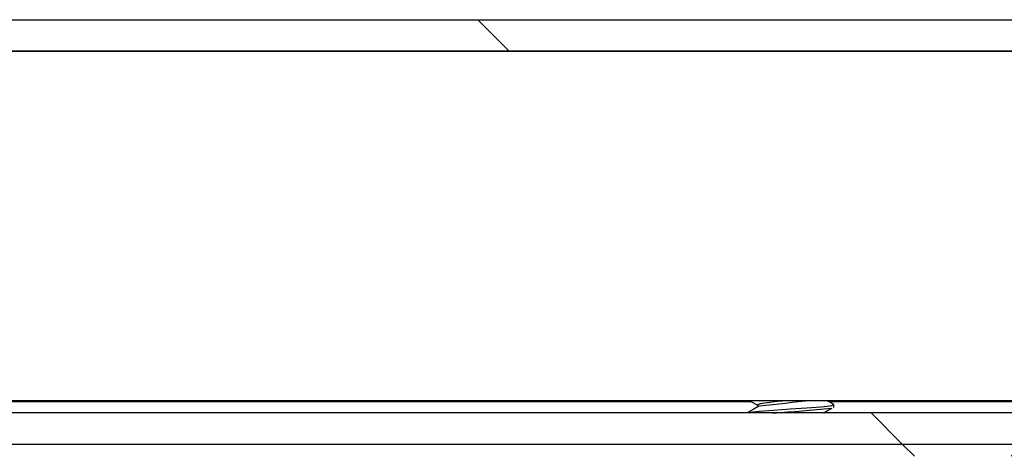
# Model space of a CAD drawing. Units: inches. Extents: x 0.2 to 10.9, y 0.2 to 8.2.
# Drawn here: x 6.2 to 6.3, y 3.1 to 3.2 of the extents above; entities that cross this region are included whole.
import ezdxf

# ---------------------------------------------------------------- set-up
doc = ezdxf.new("R2010")
doc.units = ezdxf.units.IN
doc.header["$MEASUREMENT"] = 0
doc.layers.add('DIMENSIONS', color=7, linetype='Continuous')
pattern_1 = [(45, (0, 0), (-0.08838834764831845, 0.08838834764831845), []), (135, (0, 0), (-0.2651650429449553, 0.08838834764831846), [0.3125, -0.1875])]

msp = doc.modelspace()

# ---------------------------------------------------------------- hatches: boundary and pattern name
at = {"layer": 'DIMENSIONS', "linetype": 'Continuous', "lineweight": 18}
h = msp.add_hatch(dxfattribs=at)
h.set_pattern_fill('ANSI38', color=256, angle=2.8e-322, style=0)
h.set_pattern_definition(pattern_1)
edge = h.paths.add_edge_path(flags=0)
edge.add_line((4.280066774934043, 3.016918582428257), (4.277415124504593, 3.019570232857706))
edge.add_line((4.277415124504593, 3.019570232857706), (4.262595344882224, 3.004750453235338))
edge.add_arc((4.261652535840643, 3.005693262276921), 0.001333333333333218, 180, 314.99999999997306, ccw=False)
edge.add_line((4.26031920250731, 3.005693262276921), (4.26031920250731, 3.14644326227692))
edge.add_arc((4.261652535840643, 3.14644326227692), 0.001333333333333246, 89.9999999999992, 180, ccw=False)
edge.add_line((4.261652535840643, 3.147776595610253), (6.477735869173977, 3.147776595610253))
edge.add_arc((6.477735869173977, 3.14644326227692), 0.001333333333333246, -7.958078640513122e-13, 89.9999999999992, ccw=False)
edge.add_line((6.47906920250731, 3.14644326227692), (6.47906920250731, 3.005693262276921))
edge.add_arc((6.477735869173977, 3.005693262276921), 0.00133333333333354, 225, 360, ccw=False)
edge.add_line((6.476793060132395, 3.004750453235338), (6.461973280510026, 3.019570232857706))
edge.add_line((6.461973280510026, 3.019570232857706), (6.459321630080576, 3.016918582428257))
edge.add_line((6.459321630080576, 3.016918582428257), (6.474141409702944, 3.002098802805889))
edge.add_arc((6.477735869173977, 3.005693262276921), 0.005083333333333539, 224.9999999999902, 360.0000000000008)
edge.add_line((6.482819202507311, 3.005693262276921), (6.48281920250731, 3.14644326227692))
edge.add_arc((6.477735869173977, 3.14644326227692), 0.005083333333333245, 0, 90)
edge.add_line((6.477735869173977, 3.151526595610254), (4.261652535840643, 3.151526595610254))
edge.add_arc((4.261652535840643, 3.14644326227692), 0.005083333333333245, 90, 180)
edge.add_line((4.256569202507309, 3.14644326227692), (4.256569202507309, 3.005693262276921))
edge.add_arc((4.261652535840643, 3.005693262276921), 0.005083333333333218, 180, 314.9999999999902)
edge.add_line((4.265246995311673, 3.002098802805889), (4.280066774934043, 3.016918582428257))
h = msp.add_hatch(dxfattribs=at)
h.set_pattern_fill('ANSI38', color=256, angle=90.0000000000002, style=0)
h.set_pattern_definition([(135.0000000000002, (0, 0), (-0.08838834764831814, -0.08838834764831875), []), (225.0000000000002, (0, 0), (-0.08838834764831754, -0.2651650429449556), [0.3125, -0.1875])])
edge = h.paths.add_edge_path(flags=0)
edge.add_line((6.12531920250731, 3.105984928943586), (6.12531920250731, 3.147776595610253))
edge.add_line((6.12531920250731, 3.147776595610253), (6.121569202507309, 3.147776595610253))
edge.add_line((6.121569202507309, 3.147776595610253), (6.121569202507311, 3.105984928943586))
edge.add_arc((6.126652535840643, 3.105984928943586), 0.005083333333333332, 180, 270.0000000000008)
edge.add_line((6.126652535840643, 3.100901595610253), (6.345652535840643, 3.100901595610253))
edge.add_arc((6.345652535840643, 3.105984928943587), 0.005083333333333332, 270.0000000000008, 360.0000000000008)
edge.add_line((6.350735869173977, 3.105984928943587), (6.350735869173977, 3.147776595610253))
edge.add_line((6.350735869173977, 3.147776595610253), (6.346985869173976, 3.147776595610253))
edge.add_line((6.346985869173976, 3.147776595610253), (6.346985869173976, 3.105984928943587))
edge.add_arc((6.345652535840643, 3.105984928943587), 0.001333333333333333, 270, 360, ccw=False)
edge.add_line((6.345652535840643, 3.104651595610253), (6.126652535840643, 3.104651595610253))
edge.add_arc((6.126652535840643, 3.105984928943586), 0.001333333333333333, 180, 270, ccw=False)
h = msp.add_hatch(dxfattribs=at)
h.set_pattern_fill('INSUL', color=256, angle=149.999988009274, style=0)
h.set_pattern_definition([(149.999988009274, (0, 0), (-0.187500067964906, -0.3247594871795982), []), (149.999988009274, (-0.06250002265496868, -0.1082531623931994), (-0.187500067964906, -0.3247594871795982), [0.125, -0.125]), (149.999988009274, (-0.1250000453099374, -0.2165063247863988), (-0.187500067964906, -0.3247594871795982), [0.125, -0.125])])
h.paths.add_polyline_path([(6.338235869173977, 3.147776595610248), (6.134069202507309, 3.147776595610249), (6.134069202507309, 3.106109928943583), (6.338235869173976, 3.106109928943582)], flags=0)
h = msp.add_hatch(dxfattribs=at)
h.set_pattern_fill('ANSI38', color=256, angle=2.8e-322, style=0)
h.set_pattern_definition(pattern_1)
h.paths.add_polyline_path([(6.46344420250731, 3.099484928943579), (6.46344420250731, 3.100901595610246), (4.275944202507309, 3.100901595610253), (4.275944202507309, 3.099484928943587)], flags=0)

# ---------------------------------------------------------------- linework, layer by layer
at = {"color": 7, "linetype": 'Continuous', "lineweight": 25}
for p, q in [((4.261652535840643, 3.151526595610254), (6.477735869173977, 3.151526595610254)), ((4.261652535840643, 3.147776595610253), (6.477735869173977, 3.147776595610253)), ((6.338235869173977, 3.147776595610249), (6.13406920250731, 3.147776595610249)), ((6.338235869173976, 3.106109928943582), (6.134069202507309, 3.106109928943583)), ((6.250518690747923, 3.105984928943588), (6.12531920250731, 3.105984928943588)), ((6.25124684398278, 3.105603799676366), (6.25124684398278, 3.105351735756253)), ((6.321465035840643, 3.105984928943588), (6.259736876870112, 3.105984928943588)), ((6.260319202507307, 3.105307295180828), (6.260319202507307, 3.105639558243328)), ((6.345652535840643, 3.104651595610253), (6.126652535840643, 3.104651595610253)), ((6.46344420250731, 3.100901595610246), (4.275944202507309, 3.100901595610253)), ((6.345652535840643, 3.100901595610253), (6.126652535840643, 3.100901595610253))]:
    msp.add_line(p, q, dxfattribs=at)
at = {"color": 7, "linetype": 'Continuous', "lineweight": 25, "flags": 128}
for points in [[(6.250294938381426, 3.106109928943587), (6.250612058893423, 3.105932768520126), (6.25124684398278, 3.105577299844306)], [(6.254944196039111, 3.106109928943587), (6.253642218486832, 3.105995345610254), (6.252386287294836, 3.105865137276921), (6.25154514899554, 3.105734928943586), (6.251246859270079, 3.105604720610255), (6.251248910167193, 3.105603799676366)], [(6.260288359137978, 3.105676831306603), (6.25961091684722, 3.10605529926675), (6.259513357188138, 3.106109928943587)], [(6.251396271210448, 3.105437089869068), (6.250738653592451, 3.105061453050857), (6.250078061377612, 3.104685804591214)], [(6.250167124327372, 3.104684821639164), (6.250304622231022, 3.104729350105792), (6.251438395543924, 3.104859558439125), (6.253131269675944, 3.104989766772456), (6.255125519886427, 3.105119975105793), (6.257117539658748, 3.105250183439126), (6.258804062040275, 3.10538039177246), (6.259928329286783, 3.105510600105792), (6.260311320986276, 3.105621141496071), (6.260213637386002, 3.105676877621777)], [(6.25914237837383, 3.104651595610255), (6.259475075067635, 3.104841915446476), (6.260134713125266, 3.105217535909667)]]:
    msp.add_lwpolyline(points, dxfattribs=at)
at = {"color": 7, "linetype": 'Continuous', "lineweight": 25}
for centre, radius, start, end in [((6.281486797227774, 2.856542572770408), 0.2506983143518479, 95.44438210979833, 96.87981610444785), ((6.242960819338401, 3.272650730915402), 0.1683020560904784, 273.4381325596653, 275.8277687573559)]:
    msp.add_arc(centre, radius, start, end, dxfattribs=at)

doc.saveas('drawing.dxf')
